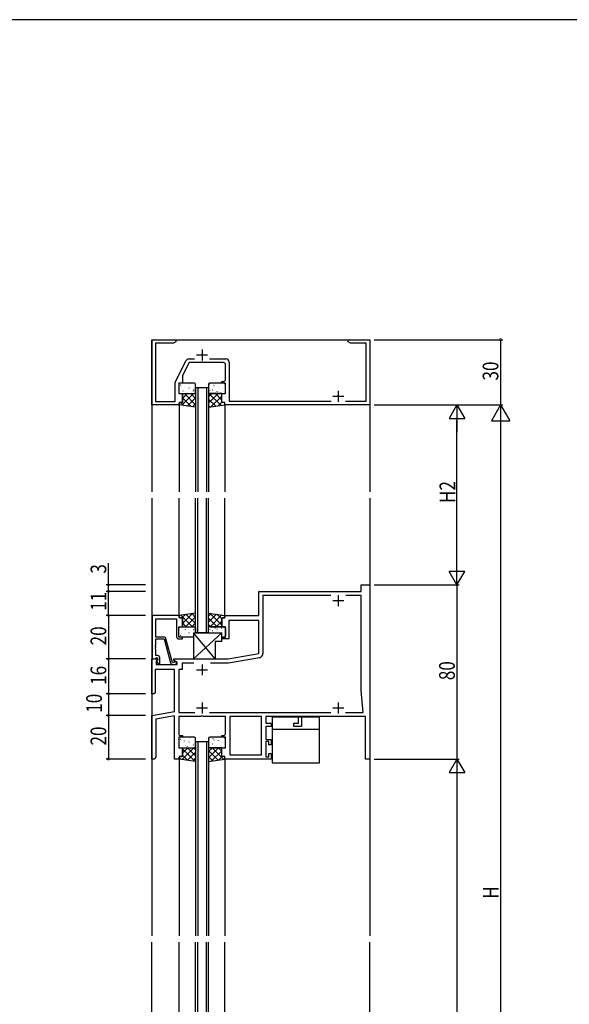
# Model space of a CAD drawing. Extents: x 0 to 1133, y 0 to 806.
# Drawn here: x 255 to 508, y 350 to 802 of the extents above; entities that cross this region are included whole.
import ezdxf

# ---------------------------------------------------------------- set-up
doc = ezdxf.new("R2010")
doc.units = 0
for name, color, linetype in [('YKK_11', 7, 'CONTINUOUS'), ('YKK_12', 2, 'CONTINUOUS'), ('YKK_13', 4, 'CONTINUOUS'), ('YKK_D', 6, 'CONTINUOUS'), ('YKK_ZWAK', 7, 'CONTINUOUS')]:
    doc.layers.add(name, color=color, linetype=linetype)
doc.styles.get("Standard").update_dxf_attribs({"font": 'ROMANS.SHX', "bigfont": 'EXTFONT.SHX'})

# ---------------------------------------------------------------- blocks, each defined once
blk = doc.blocks.new('A201')
at = {"layer": 'YKK_ZWAK', "color": 254, "linetype": 'Continuous'}
blk.add_line((571, 410), (21, 410), dxfattribs=at)

msp = doc.modelspace()

# ---------------------------------------------------------------- linework, layer by layer
at = {"layer": 'YKK_11', "color": 0, "linetype": 'ByBlock', "ltscale": 0.5}
for p, q in [((316, 625), (316, 655)), ((316, 655), (327, 655)), ((325.91, 653.37), (317.63, 653.37)), ((317.63, 653.37), (317.63, 626.63)), ((327, 654), (325.91, 653.37)), ((327, 655), (327, 654)), ((406, 654), (406, 655)), ((406, 655), (410.04, 655)), ((407.09, 653.37), (406, 654)), ((414.37, 653.37), (407.09, 653.37)), ((410.04, 655), (410.23, 654.88)), ((410.23, 654.88), (410.77, 654.88)), ((410.77, 654.88), (410.96, 655)), ((410.96, 655), (411.04, 655)), ((411.04, 655), (411.23, 654.88)), ((411.23, 654.88), (411.77, 654.88)), ((411.77, 654.88), (411.96, 655)), ((411.96, 655), (416, 655)), ((414.37, 626.8), (414.37, 653.37)), ((416, 655), (416, 625)), ((326.62, 635.39), (331.58, 645.3)), ((333, 644.5), (330, 638.5)), ((332.92, 646.13), (335.56, 646.13)), ((338.54, 644.5), (333, 644.5)), ((338.73, 644.62), (338.54, 644.5)), ((339.27, 644.62), (338.73, 644.62)), ((339.46, 644.5), (339.27, 644.62)), ((348.75, 644.5), (339.46, 644.5)), ((342.44, 646.13), (349.88, 646.13)), ((349.75, 636.8), (349.75, 643.5)), ((351.38, 644.63), (351.38, 626.8)), ((330, 638.5), (330, 635)), ((326.62, 626.63), (326.62, 635.39)), ((328.25, 635), (328.25, 630.2)), ((330, 635), (328.25, 635)), ((348, 635.8), (348.75, 635.8)), ((348, 635), (348, 635.8)), ((349.75, 635), (348, 635)), ((349.75, 630.2), (349.75, 635)), ((328.25, 630.2), (330, 630.2)), ((330, 630.2), (330, 626.2)), ((348, 630.2), (349.75, 630.2)), ((348, 626.2), (348, 630.2)), ((328.5, 625), (316, 625)), ((317.63, 626.63), (326.62, 626.63)), ((328.5, 626.2), (328.5, 625)), ((330, 626.2), (328.5, 626.2)), ((349.5, 626.2), (348, 626.2)), ((349.5, 625), (349.5, 626.2)), ((416, 625), (349.5, 625)), ((351.38, 626.8), (356.04, 626.8)), ((356.04, 626.8), (356.23, 626.68)), ((356.23, 626.68), (356.77, 626.68)), ((356.77, 626.68), (356.96, 626.8)), ((356.96, 626.8), (364.54, 626.8)), ((364.54, 626.8), (364.73, 626.68)), ((364.73, 626.68), (365.27, 626.68)), ((365.27, 626.68), (365.46, 626.8)), ((365.46, 626.8), (379.54, 626.8)), ((379.54, 626.8), (379.73, 626.68)), ((379.73, 626.68), (380.27, 626.68)), ((380.27, 626.68), (380.46, 626.8)), ((380.46, 626.8), (398.21, 626.8)), ((404.79, 626.8), (414.37, 626.8)), ((365, 539.34), (412, 539.34)), ((365, 528.34), (365, 539.34)), ((412, 542.34), (416, 542.34)), ((412, 539.34), (412, 542.34)), ((416, 542.34), (416, 462.34)), ((398.09, 537.41), (366.93, 537.41)), ((366.93, 537.41), (366.93, 510.86)), ((412, 537.41), (404.91, 537.41)), ((412, 493.84), (412, 537.41)), ((328.5, 528.34), (316.1, 528.34)), ((316.1, 528.34), (316.1, 508.34)), ((317.73, 526.71), (327.25, 526.71)), ((317.73, 518.34), (317.73, 526.71)), ((327.25, 526.71), (327.25, 518.54)), ((328.5, 527.14), (328.5, 528.34)), ((330, 527.14), (328.5, 527.14)), ((330, 523.14), (330, 527.14)), ((348, 527.14), (349.5, 527.14)), ((348, 523.14), (348, 527.14)), ((349.5, 528.34), (365, 528.34)), ((349.5, 527.14), (349.5, 528.34)), ((365, 526.04), (351.25, 526.04)), ((351.25, 526.04), (351.25, 517.54)), ((365, 510.81), (365, 526.04)), ((328.25, 523.14), (330, 523.14)), ((328.25, 518.34), (328.25, 523.14)), ((349.75, 523.14), (348, 523.14)), ((349.75, 518.34), (349.75, 523.14)), ((321.45, 518.34), (317.73, 518.34)), ((317.73, 517.54), (321.6, 517.54)), ((317.73, 514.64), (317.73, 517.54)), ((321.6, 517.54), (324.54, 506.58)), ((325.35, 506.64), (322.42, 517.59)), ((330, 518.34), (328.25, 518.34)), ((328.25, 517.54), (330, 517.54)), ((330, 517.54), (330, 518.34)), ((348, 518.34), (349.75, 518.34)), ((348, 517.54), (348, 518.34)), ((351.25, 517.54), (348, 517.54)), ((317.61, 514.46), (317.73, 514.64)), ((317.61, 513.91), (317.61, 514.46)), ((317.73, 513.73), (317.61, 513.91)), ((317.61, 513.46), (317.73, 513.64)), ((317.61, 512.91), (317.61, 513.46)), ((317.73, 512.73), (317.61, 512.91)), ((317.73, 513.64), (317.73, 513.73)), ((317.73, 509.84), (317.73, 512.73)), ((316, 492.34), (316, 508.34)), ((316, 508.34), (318.48, 508.34)), ((316.1, 508.34), (317.43, 508.34)), ((317.43, 508.34), (317.73, 508.64)), ((318.6, 509.84), (317.73, 509.84)), ((317.73, 508.64), (317.93, 508.84)), ((317.93, 508.84), (318.6, 508.84)), ((318.64, 507.95), (317.93, 507.24)), ((317.93, 507.24), (317.93, 505.84)), ((318.6, 507.91), (318.03, 507.34)), ((318.03, 507.34), (318.78, 506.04)), ((318.48, 508.34), (318.64, 507.95)), ((318.6, 508.84), (318.6, 507.91)), ((319.6, 506.04), (319.6, 508.84)), ((325.95, 506.64), (325.35, 506.64)), ((326.2, 506.77), (325.95, 506.64)), ((326, 508.34), (351, 508.34)), ((326, 507.54), (326, 508.34)), ((327.5, 506.67), (326, 507.54)), ((327.5, 505.84), (327.5, 506.67)), ((351, 508.34), (365, 510.81)), ((365.28, 508.89), (351.17, 506.41)), ((317.5, 503.54), (317.5, 492.84)), ((326.32, 503.54), (317.5, 503.54)), ((317.93, 505.84), (321.54, 505.84)), ((318.78, 506.04), (319.6, 506.04)), ((321.54, 505.84), (321.73, 505.72)), ((321.73, 505.72), (322.27, 505.72)), ((322.27, 505.72), (322.46, 505.84)), ((322.46, 505.84), (327.5, 505.84)), ((325.51, 505.84), (326.7, 505.84)), ((326.32, 484.16), (326.32, 503.54)), ((328.25, 503.54), (328.25, 483.77)), ((329.8, 503.54), (328.25, 503.54)), ((335.18, 506.41), (329.8, 506.41)), ((329.8, 506.41), (329.8, 503.54)), ((351.17, 506.41), (342.82, 506.41)), ((413, 483.77), (412, 493.84)), ((317, 492.34), (316, 492.34)), ((317.5, 492.84), (317, 492.34)), ((316, 482.34), (326.32, 484.16)), ((316, 462.34), (316, 482.34)), ((326.32, 482.2), (317.8, 480.69)), ((317.8, 480.69), (317.8, 463.14)), ((326.32, 462.34), (326.32, 482.2)), ((328.25, 483.77), (335.65, 483.77)), ((328.25, 481.84), (328.25, 474.14)), ((338.33, 481.84), (328.25, 481.84)), ((338.52, 481.98), (338.33, 481.84)), ((339.48, 481.98), (338.52, 481.98)), ((339.67, 481.84), (339.48, 481.98)), ((342.54, 481.84), (339.67, 481.84)), ((342.35, 483.77), (398.15, 483.77)), ((342.73, 481.96), (342.54, 481.84)), ((343.27, 481.96), (342.73, 481.96)), ((343.46, 481.84), (343.27, 481.96)), ((343.54, 481.84), (343.46, 481.84)), ((343.73, 481.96), (343.54, 481.84)), ((344.27, 481.96), (343.73, 481.96)), ((344.46, 481.84), (344.27, 481.96)), ((349.75, 481.84), (344.46, 481.84)), ((349.75, 474.14), (349.75, 481.84)), ((351.68, 481.84), (351.68, 464.27)), ((366.27, 481.84), (351.68, 481.84)), ((366.27, 464.27), (366.27, 481.84)), ((366.27, 464.27), (366.27, 481.84)), ((368.2, 481.84), (368.2, 478.84)), ((383.2, 481.84), (368.2, 481.84)), ((383.2, 478.84), (383.2, 481.84)), ((414, 481.84), (384.7, 481.84)), ((384.7, 481.84), (384.7, 477.34)), ((404.85, 483.77), (413, 483.77)), ((414, 462.34), (414, 481.84)), ((368.2, 478.84), (370.7, 478.84)), ((368.2, 477.34), (368.2, 471.34)), ((370.7, 477.34), (368.2, 477.34)), ((370.7, 478.84), (370.7, 477.34)), ((381.1, 478.84), (383.2, 478.84)), ((381.1, 477.34), (381.1, 478.84)), ((384.7, 477.34), (381.1, 477.34)), ((328.25, 472.34), (328.25, 467.54)), ((330, 472.34), (328.25, 472.34)), ((329.25, 473.14), (330, 473.14)), ((330, 473.14), (330, 472.34)), ((348, 473.14), (348.75, 473.14)), ((348, 472.34), (348, 473.14)), ((349.75, 472.34), (348, 472.34)), ((349.75, 467.54), (349.75, 472.34)), ((368.2, 471.34), (370.7, 471.34)), ((370.7, 471.34), (370.7, 468.84)), ((328.25, 467.54), (330, 467.54)), ((330, 467.54), (330, 463.54)), ((348, 463.54), (348, 467.54)), ((348, 467.54), (349.75, 467.54)), ((368.2, 470.34), (368.2, 463.34)), ((369.7, 470.34), (368.2, 470.34)), ((369.7, 468.84), (369.7, 470.34)), ((370.7, 468.84), (369.7, 468.84)), ((317, 462.34), (316, 462.34)), ((317.8, 463.14), (317, 462.34)), ((328.5, 462.34), (326.32, 462.34)), ((328.5, 463.54), (328.5, 462.34)), ((330, 463.54), (328.5, 463.54)), ((349.5, 463.54), (348, 463.54)), ((349.5, 462.34), (349.5, 463.54)), ((370.7, 462.34), (349.5, 462.34)), ((351.68, 464.27), (366.27, 464.27)), ((368.2, 463.34), (369.7, 463.34)), ((369.7, 464.84), (370.7, 464.84)), ((369.7, 463.34), (369.7, 464.84)), ((370.7, 464.84), (370.7, 462.34)), ((416, 462.34), (414, 462.34))]:
    msp.add_line(p, q, dxfattribs=at)
at = {"layer": 'YKK_11', "color": 2, "ltscale": 0.5}
for p, q in [((336.5, 648), (341.5, 648)), ((339, 650.5), (339, 645.5)), ((399, 629), (404, 629)), ((401.5, 631.5), (401.5, 626.5)), ((399, 535.14), (404, 535.14)), ((401.5, 537.64), (401.5, 532.64)), ((336.5, 503.34), (341.5, 503.34)), ((339, 505.84), (339, 500.84)), ((336.5, 485.84), (341.5, 485.84)), ((339, 488.34), (339, 483.34)), ((399, 485.84), (404, 485.84)), ((401.5, 488.34), (401.5, 483.34))]:
    msp.add_line(p, q, dxfattribs=at)
at = {"layer": 'YKK_11', "color": 0, "linetype": 'ByBlock', "ltscale": 0.5}
for centre, radius, start, end in [((332.92, 644.63), 1.5, 90, 153.4327), ((348.75, 643.5), 1, 0, 90), ((349.88, 644.63), 1.5, 0, 90), ((348.75, 636.8), 1, 270, 360), ((321.45, 517.34), 1, 15, 90), ((328.25, 518.54), 1, 180, 270), ((318.6, 508.84), 1, 0, 90), ((326.7, 506.44), 0.6, 270, 146.251), ((364.93, 510.86), 2, 280, 360), ((325.51, 506.84), 1, 195, 270), ((329.25, 474.14), 1, 180, 270), ((348.75, 474.14), 1, 270, 360)]:
    msp.add_arc(centre, radius, start, end, dxfattribs=at)
at = {"layer": 'YKK_12'}
for p, q in [((316, 655), (316, 585.17)), ((316, 655), (416, 655)), ((416, 655), (416, 585.17)), ((336, 633), (336, 585.17)), ((337, 633), (337, 585.17)), ((341, 633), (341, 585.17)), ((342, 633), (342, 585.17)), ((328.5, 625.2), (328.5, 585.17)), ((349.5, 625.2), (349.5, 585.17)), ((316, 582.17), (316, 381.17)), ((328.5, 528.14), (328.5, 582.17)), ((336, 520.34), (336, 582.17)), ((337, 520.34), (337, 582.17)), ((341, 520.34), (341, 582.17)), ((342, 520.34), (342, 582.17)), ((349.5, 528.14), (349.5, 582.17)), ((416, 582.17), (416, 381.17)), ((336, 470.34), (336, 381.17)), ((337, 470.34), (337, 381.17)), ((341, 470.34), (341, 381.17)), ((342, 470.34), (342, 381.17)), ((328.5, 462.54), (328.5, 381.17)), ((349.5, 462.54), (349.5, 381.17)), ((316, 132), (316, 378.17)), ((328.5, 297), (328.5, 378.17)), ((336, 289), (336, 378.17)), ((337, 289), (337, 378.17)), ((341, 289), (341, 378.17)), ((342, 289), (342, 378.17)), ((349.5, 297), (349.5, 378.17)), ((416, 132), (416, 378.17))]:
    msp.add_line(p, q, dxfattribs=at)
at = {"layer": 'YKK_12', "linetype": 'Continuous'}
for p, q in [((336, 633), (342, 633)), ((342, 520.34), (336, 520.34)), ((336, 470.34), (342, 470.34))]:
    msp.add_line(p, q, dxfattribs=at)
at = {"layer": 'YKK_13'}
for p, q in [((328.25, 634.5), (328.25, 630.7)), ((335.5, 635), (328.75, 635)), ((328.87, 634.03), (328.91, 634.05)), ((329.12, 634.11), (329.17, 634.2)), ((329.38, 633.42), (329.38, 633.43)), ((330.89, 633.3), (330.94, 633.32)), ((333.37, 633.86), (333.38, 633.87)), ((333.56, 634.75), (333.6, 634.78)), ((336, 630.7), (336, 634.5)), ((342, 634.5), (342, 630.7)), ((342.41, 634.62), (342.45, 634.64)), ((349.25, 635), (342.5, 635)), ((344.04, 634.37), (344.09, 634.46)), ((344.43, 633.88), (344.47, 633.9)), ((345.15, 634.98), (345.16, 634.98)), ((346.51, 633.45), (346.55, 633.47)), ((349.18, 634.9), (349.22, 634.93)), ((349.75, 630.7), (349.75, 634.5)), ((328.25, 631.85), (328.27, 631.86)), ((328.75, 630.2), (335.1, 630.2)), ((329.66, 624.84), (335.02, 630.2)), ((330, 630.2), (335.6, 630.2)), ((330, 626.5), (330, 630.2)), ((330, 628), (332.2, 630.2)), ((330.3, 631.41), (330.34, 631.43)), ((336, 625.14), (330.94, 630.2)), ((331.16, 631.4), (331.17, 631.41)), ((332.33, 630.67), (332.37, 630.7)), ((332.97, 632.86), (333.01, 632.89)), ((336, 627.97), (333.77, 630.2)), ((334.4, 630.24), (334.45, 630.26)), ((334.99, 632.13), (335.04, 632.15)), ((335.08, 631.39), (335.12, 631.47)), ((335.19, 631.88), (335.2, 631.89)), ((336, 630.7), (336, 623.94)), ((342, 630.7), (342, 623.94)), ((347.7, 624.75), (342, 630.45)), ((342, 625.86), (346.34, 630.2)), ((342, 628.69), (343.51, 630.2)), ((348, 630.2), (342.4, 630.2)), ((342.53, 631.52), (342.58, 631.6)), ((342.9, 630.2), (349.25, 630.2)), ((342.95, 632.51), (342.95, 632.52)), ((343.06, 624.09), (348, 629.03)), ((343.84, 631.99), (343.88, 632.01)), ((345, 630.79), (345.01, 630.8)), ((348, 627.28), (345.08, 630.2)), ((345.86, 631.25), (345.91, 631.28)), ((346.97, 632.99), (346.98, 633)), ((348, 630.11), (347.91, 630.2)), ((347.94, 630.82), (347.98, 630.85)), ((348, 626.5), (348, 630.2)), ((348.53, 632.71), (348.58, 632.74)), ((348.76, 630.97), (348.77, 630.98)), ((328.5, 625), (328.5, 625.9)), ((336, 623.94), (328.5, 625)), ((328.8, 626.2), (329.7, 626.2)), ((330.81, 624.68), (329.28, 626.2)), ((334.1, 624.21), (330, 628.31)), ((332.14, 624.49), (336, 628.35)), ((334.62, 624.14), (336, 625.52)), ((345.23, 624.4), (342, 627.62)), ((342, 623.94), (349.5, 625)), ((342.75, 624.05), (342, 624.79)), ((346.35, 624.56), (348.09, 626.29)), ((349.2, 626.2), (348.3, 626.2)), ((349.5, 625.78), (349.08, 626.2)), ((349.5, 625), (349.5, 625.9)), ((336, 529.4), (328.5, 528.34)), ((336, 522.64), (336, 529.4)), ((342.01, 522.73), (342, 529.4)), ((342, 529.4), (349.5, 528.34)), ((342, 528.1), (343.14, 529.24)), ((348, 523.86), (342.54, 529.32)), ((328.5, 528.34), (328.5, 527.44)), ((328.8, 527.14), (329.7, 527.14)), ((334.58, 523.14), (329.27, 528.45)), ((329.73, 527.14), (331.33, 528.74)), ((330, 524.58), (334.62, 529.2)), ((330, 526.84), (330, 523.14)), ((331.75, 523.14), (330, 524.89)), ((331.39, 523.14), (336, 527.75)), ((336, 524.54), (331.75, 528.8)), ((334.22, 523.14), (336, 524.92)), ((336, 527.37), (334.23, 529.15)), ((345.89, 523.14), (342, 527.03)), ((342.01, 525.27), (345.62, 528.89)), ((342.7, 523.14), (348.1, 528.54)), ((345.53, 523.14), (348, 525.61)), ((348, 526.69), (345.83, 528.86)), ((348, 526.84), (348, 523.14)), ((349.2, 527.14), (348.3, 527.14)), ((349.5, 528.01), (349.12, 528.39)), ((349.5, 528.34), (349.5, 527.44)), ((328.25, 518.84), (328.25, 522.64)), ((328.25, 521.49), (328.27, 521.48)), ((328.75, 523.14), (335.1, 523.14)), ((330, 523.14), (335.6, 523.14)), ((330.3, 521.93), (330.35, 521.91)), ((331.16, 521.94), (331.17, 521.93)), ((332.33, 522.67), (332.37, 522.64)), ((332.97, 520.48), (333.01, 520.45)), ((334.4, 523.1), (334.45, 523.08)), ((334.99, 521.21), (335.04, 521.19)), ((335.01, 508.34), (348.01, 520.34)), ((335.01, 520.34), (348.01, 520.34)), ((345.01, 508.34), (335.01, 520.34)), ((335.01, 520.34), (335.01, 508.34)), ((335.08, 521.95), (335.12, 521.87)), ((335.19, 521.46), (335.2, 521.45)), ((336, 522.64), (336, 520.34)), ((342, 520.34), (342, 522.64)), ((343.06, 523.14), (342.01, 524.19)), ((348, 523.14), (342.4, 523.14)), ((342.54, 521.82), (342.58, 521.74)), ((342.9, 523.14), (349.25, 523.14)), ((342.95, 520.83), (342.95, 520.82)), ((343.84, 521.35), (343.88, 521.33)), ((345, 522.55), (345.01, 522.54)), ((345.87, 522.09), (345.91, 522.06)), ((346.98, 520.35), (346.98, 520.34)), ((347.94, 522.52), (347.99, 522.49)), ((348.01, 516.34), (348.01, 520.34)), ((348.53, 520.63), (348.58, 520.6)), ((348.76, 522.37), (348.77, 522.36)), ((349.75, 522.64), (349.75, 518.84)), ((335, 518.34), (328.75, 518.34)), ((328.87, 519.31), (328.91, 519.29)), ((329.13, 519.23), (329.17, 519.14)), ((329.38, 519.92), (329.39, 519.91)), ((330.89, 520.04), (330.94, 520.02)), ((333.37, 519.48), (333.38, 519.47)), ((333.56, 518.59), (333.61, 518.56)), ((348.01, 516.34), (345.01, 516.34)), ((345.01, 516.34), (345.01, 508.34)), ((349.25, 518.34), (348, 518.34)), ((349.18, 518.44), (349.22, 518.41)), ((335.01, 508.34), (345.01, 508.34)), ((392.9, 481.64), (371.1, 481.64)), ((371.1, 481.64), (371.1, 460.64)), ((390.4, 481.84), (373.6, 481.84)), ((373.6, 481.84), (373.6, 481.64)), ((390.4, 481.64), (390.4, 481.84)), ((392.9, 460.64), (392.9, 481.64)), ((371.1, 476.14), (392.9, 476.14)), ((328.25, 471.84), (328.25, 468.04)), ((335.5, 472.34), (328.75, 472.34)), ((328.87, 471.37), (328.91, 471.39)), ((329.12, 471.44), (329.17, 471.53)), ((329.38, 470.75), (329.38, 470.76)), ((330.89, 470.63), (330.94, 470.66)), ((333.37, 471.2), (333.38, 471.21)), ((333.56, 472.09), (333.6, 472.12)), ((336, 468.04), (336, 471.84)), ((342, 471.84), (342, 468.04)), ((342.41, 471.95), (342.45, 471.97)), ((349.25, 472.34), (342.5, 472.34)), ((344.04, 471.7), (344.09, 471.79)), ((344.43, 471.22), (344.47, 471.24)), ((345.15, 472.31), (345.16, 472.32)), ((346.51, 470.78), (346.55, 470.81)), ((349.18, 472.24), (349.22, 472.26)), ((349.75, 468.04), (349.75, 471.84)), ((328.25, 469.19), (328.27, 469.2)), ((328.75, 467.54), (335.1, 467.54)), ((329.88, 462.14, 0), (335.27, 467.54, 0)), ((330, 465.09, 0), (332.45, 467.54, 0)), ((330, 463.84), (330, 467.54)), ((330, 467.54), (335.6, 467.54)), ((335.63, 461.33, 0), (330, 466.96, 0)), ((330.3, 468.74), (330.34, 468.77)), ((331.16, 468.73), (331.17, 468.74)), ((336, 463.79, 0), (332.25, 467.54, 0)), ((332.33, 468.01), (332.37, 468.03)), ((332.97, 470.2), (333.01, 470.23)), ((334.4, 467.58), (334.45, 467.6)), ((334.99, 469.47), (335.04, 469.49)), ((335.08, 468.72), (335.12, 468.81)), ((336, 466.62, 0), (335.08, 467.54, 0)), ((335.19, 469.22), (335.2, 469.23)), ((336, 467.54), (336, 461.34)), ((342, 462.95, 0), (346.59, 467.54, 0)), ((342, 465.78, 0), (343.76, 467.54, 0)), ((342, 467.54), (342, 461.34)), ((346.38, 461.9, 0), (342, 466.27, 0)), ((348, 467.54), (342.4, 467.54)), ((342.53, 468.85), (342.58, 468.94)), ((342.9, 467.54), (349.25, 467.54)), ((342.95, 469.85), (342.95, 469.86)), ((343.35, 461.47, 0), (348, 466.12, 0)), ((348.86, 462.25, 0), (343.56, 467.54, 0)), ((343.84, 469.33), (343.88, 469.35)), ((345, 468.13), (345.01, 468.13)), ((345.86, 468.59), (345.91, 468.62)), ((348, 465.93, 0), (346.39, 467.54, 0)), ((346.97, 470.33), (346.98, 470.34)), ((347.94, 468.16), (347.98, 468.18)), ((348, 463.84), (348, 467.54)), ((348.53, 470.05), (348.58, 470.07)), ((348.76, 468.31), (348.77, 468.32)), ((328.5, 462.34), (328.5, 463.24)), ((329.04, 462.26, 0), (328.5, 462.8, 0)), ((336, 461.28), (328.5, 462.34)), ((328.8, 463.54), (329.7, 463.54)), ((332.33, 461.8, 0), (330, 464.13, 0)), ((332.36, 461.79, 0), (336, 465.43, 0)), ((334.84, 461.44, 0), (336, 462.61, 0)), ((343.9, 461.55, 0), (342, 463.44, 0)), ((342, 461.28), (349.5, 462.34)), ((346.64, 461.93, 0), (348.25, 463.54, 0)), ((349.2, 463.54), (348.3, 463.54)), ((349.5, 462.34), (349.5, 463.24)), ((371.1, 460.64), (392.9, 460.64))]:
    msp.add_line(p, q, dxfattribs=at)
for centre, radius, start, end in [((328.75, 634.5), 0.5, 90, 180), ((335.5, 634.5), 0.5, 0, 90), ((342.5, 634.5), 0.5, 90, 180), ((349.25, 634.5), 0.5, 0, 90), ((328.75, 630.7), 0.5, 180, 270), ((335.5, 630.7), 0.5, 270, 0), ((342.5, 630.7), 0.5, 180, 270), ((349.25, 630.7), 0.5, 270, 0), ((328.8, 625.9), 0.3, 90, 180), ((329.7, 626.5), 0.3, 270, 0), ((348.3, 626.5), 0.3, 180, 270), ((349.2, 625.9), 0.3, 0, 90), ((328.8, 527.44), 0.3, 180, 270), ((329.7, 526.84), 0.3, 0, 90), ((348.3, 526.84), 0.3, 90, 180), ((349.2, 527.44), 0.3, 270, 0), ((328.75, 522.64), 0.5, 90, 180), ((335.5, 522.64), 0.5, 0, 90), ((342.5, 522.64), 0.5, 90, 180), ((349.25, 522.64), 0.5, 0, 90), ((328.75, 518.84), 0.5, 180, 270), ((349.25, 518.84), 0.5, 270, 0), ((328.75, 471.84), 0.5, 90, 180), ((335.5, 471.84), 0.5, 0, 90), ((342.5, 471.84), 0.5, 90, 180), ((349.25, 471.84), 0.5, 0, 90), ((328.75, 468.04), 0.5, 180, 270), ((335.5, 468.04), 0.5, 270, 0), ((342.5, 468.04), 0.5, 180, 270), ((349.25, 468.04), 0.5, 270, 0), ((328.8, 463.24), 0.3, 90, 180), ((329.7, 463.84), 0.3, 270, 0), ((348.3, 463.84), 0.3, 180, 270), ((349.2, 463.24), 0.3, 0, 90)]:
    msp.add_arc(centre, radius, start, end, dxfattribs=at)
at = {"layer": 'YKK_D'}
for p, q in [((418, 655), (477, 655)), ((476, 655), (476, 625)), ((418, 625), (457, 625)), ((418, 625), (477, 625)), ((418, 625), (477, 625)), ((456, 625), (452.4, 618.76)), ((456, 625), (456, 612.53)), ((456, 625), (459.6, 618.76)), ((476, 625), (471.8, 617.73)), ((476, 625), (480.2, 617.73)), ((476, 625), (476, 610.45)), ((452.4, 618.76), (459.6, 618.76)), ((456, 549.54), (456, 617.8)), ((471.8, 617.73), (480.2, 617.73)), ((476, 616.6), (476, 183.4)), ((296, 542.34), (296, 552.26)), ((456, 542.34), (456, 554.81)), ((459.6, 548.57), (452.4, 548.57)), ((456, 542.34), (452.4, 548.57)), ((456, 542.34), (459.6, 548.57)), ((313, 542.34), (295, 542.34)), ((313, 539.34), (295, 539.34)), ((313, 539.34), (295, 539.34)), ((296, 539.34), (296, 542.34)), ((296, 528.34), (296, 539.34)), ((418, 542.34), (457, 542.34)), ((418, 542.34), (457, 542.34)), ((456, 542.34), (456, 462.34)), ((313, 528.34), (295, 528.34)), ((313, 528.34), (295, 528.34)), ((296, 528.34), (296, 508.34)), ((313, 508.34), (295, 508.34)), ((313, 508.34), (295, 508.34)), ((296, 508.34), (296, 492.34)), ((313, 492.34), (295, 492.34)), ((313, 492.34), (295, 492.34)), ((296, 492.34), (296, 482.34)), ((313, 482.34), (295, 482.34)), ((313, 482.34), (295, 482.34)), ((296, 482.34), (296, 462.34)), ((313, 462.34), (295, 462.34)), ((418, 462.34), (457, 462.34)), ((418, 462.34), (457, 462.34)), ((456, 462.34), (452.4, 456.1)), ((456, 462.34), (459.6, 456.1)), ((456, 462.34), (456, 449.87)), ((452.4, 456.1), (459.6, 456.1)), ((456, 455.14), (456, 182.2))]:
    msp.add_line(p, q, dxfattribs=at)
at = {"layer": 'YKK_D', "linetype": 'ByBlock', "const_width": 1.02}
for points in [[(476, 654.87, 1), (476, 655.13, 1)], [(296, 542.21, 1), (296, 542.46, 1)], [(296, 539.21, 1), (296, 539.46, 1)], [(296, 539.46, 1), (296, 539.21, 1)], [(296, 528.46, 1), (296, 528.21, 1)], [(296, 528.21, 1), (296, 528.46, 1)], [(296, 508.46, 1), (296, 508.21, 1)], [(296, 508.21, 1), (296, 508.46, 1)], [(296, 492.21, 1), (296, 492.46, 1)], [(296, 492.46, 1), (296, 492.21, 1)], [(296, 482.46, 1), (296, 482.21, 1)], [(296, 482.21, 1), (296, 482.46, 1)], [(296, 462.46, 1), (296, 462.21, 1)]]:
    msp.add_lwpolyline(points, format="xyb", close=True, dxfattribs=at)

# ---------------------------------------------------------------- block references
at = {"layer": 'YKK_ZWAK', "xscale": 1.9999999992, "yscale": 1.9999999992, "zscale": 1.9999999992}
msp.add_blockref('A201', (-38, -18), dxfattribs=at)

# ---------------------------------------------------------------- texts
at = {"layer": 'YKK_D', "width": 0.8}
for s, p in [('30', (475, 636.24)), ('H2', (455.2, 579.96)), ('3', (295, 547.52)), ('11', (295, 530.46)), ('20', (295, 514.56)), ('80', (455, 498.58)), ('16', (295, 496.43)), ('10', (293, 483.61)), ('20', (295, 468.57)), ('H', (475.2, 398.14))]:
    msp.add_text(s, height=7.2, rotation=90, dxfattribs=at).set_placement(p)

doc.saveas('drawing.dxf')
